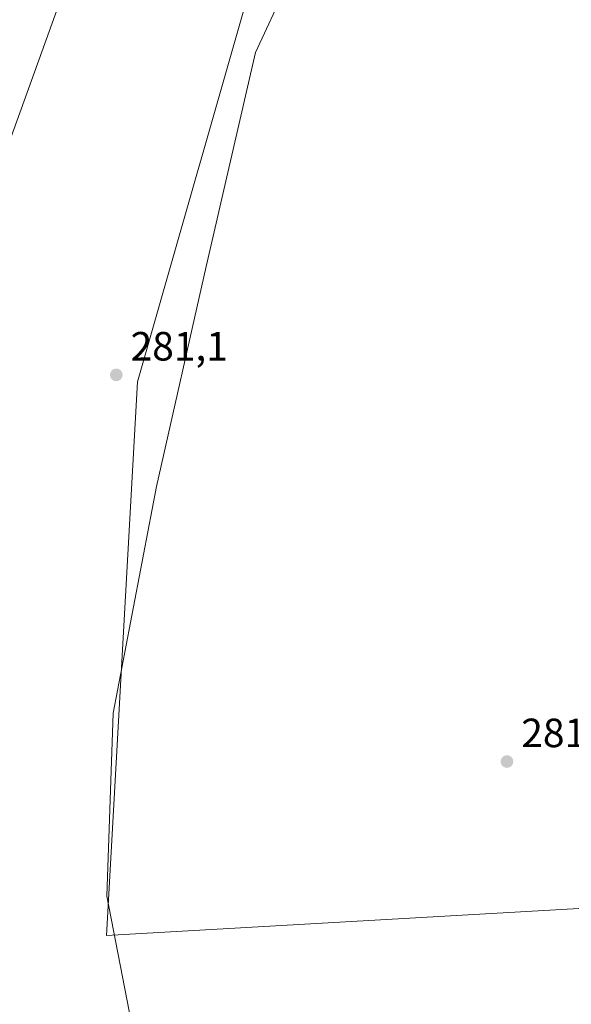
# Model space of a CAD drawing. Units: metres. Extents: x 601297 to 604786, y 4682900 to 4685263.
# Drawn here: x 601916 to 602052, y 4683142 to 4683383 of the extents above; entities that cross this region are included whole.
import ezdxf

# ---------------------------------------------------------------- set-up
doc = ezdxf.new("R2010")
doc.units = ezdxf.units.M
doc.header["$MEASUREMENT"] = 0
for name, color, linetype, lineweight in [('Arbolado forestal CxS', 92, 'Continuous', 0), ('Espacio natural protegido', 121, 'Continuous', 13), ('Espacio natural protegido CxS', 121, 'Continuous', 0), ('Punto de cota en terreno', 7, 'Continuous', 0), ('Rótulo de punto de cota en terreno', 7, 'Continuous', 0), ('Suelo desnudo CxS', 253, 'Continuous', 0)]:
    doc.layers.add(name, color=color, linetype=linetype, lineweight=lineweight)
doc.styles.add('Style-Arial', font='txt')

# ---------------------------------------------------------------- blocks, each defined once
blk = doc.blocks.new('*U14')
at = {"layer": 'Arbolado forestal CxS', "color": 92, "linetype": 'Continuous', "lineweight": 0}
for points in [[(602060.6552, 4683465.3643, 282.0278), (602030.6334, 4683488.1493, 282.4215), (601975.2573, 4683400.0535, 281.2046), (601945.0514, 4683294.3383, 281.593), (601937.4983, 4683158.4185, 281.1216), (602113.6913, 4683168.4851, 281.2267)], [(602120.4561, 4682911.428, 279.238), (601986.763, 4682909.4644, 281.31), (601982.2317, 4682916.2787, 281.0224), (601984.5904, 4682935.4723, 280.7494), (601970.4045, 4682964.2713, 280.7242), (601950.3225, 4683004.2943, 280.9955), (601923.4629, 4683027.0413, 281.3744), (601906.0295, 4683058.2853, 281.2513), (601902.9763, 4683063.6463, 281.2119), (601894.6447, 4683078.2755, 281.3471), (601876.8003, 4683123.4803, 280.5917), (601877.3401, 4683169.8599, 281.6127), (601882.4899, 4683232.2545, 281.007), (601897.9789, 4683310.1939, 281.0433), (601930.2839, 4683399.4249, 281.9681), (601965.7436, 4683467.7901, 280.8873), (602021.3433, 4683544.1881, 279.8816), (602085.5339, 4683606.2971, 281.8863)]]:
    blk.add_polyline3d(points, dxfattribs=at)
blk = doc.blocks.new('*U21')
at = {"layer": 'Espacio natural protegido CxS', "color": 121, "linetype": 'Continuous', "lineweight": 0, "flags": 128}
blk.add_lwpolyline([(601989.3265, 4683407.9159), (601974.0991, 4683375.1762), (601961.9155, 4683322.6405), (601949.7328, 4683268.5826), (601939.0731, 4683213.0012), (601937.5495, 4683168.0794), (601943.6402, 4683136.8625)], dxfattribs=at)
blk = doc.blocks.new('5PATER')
at = {"layer": 'Suelo desnudo CxS', "linetype": 'Continuous', "lineweight": 0}
h = blk.add_hatch(color=51, dxfattribs=at)
edge = h.paths.add_edge_path()
edge.add_ellipse((0, 0), major_axis=(-0.11, -0.111), ratio=0.999422, start_angle=0, end_angle=360)

msp = doc.modelspace()

# ---------------------------------------------------------------- linework, layer by layer
at = {"layer": 'Arbolado forestal CxS', "color": 92, "linetype": 'Continuous', "lineweight": 0}
for points in [[(602162.88, 4683657.88, 282.58), (602150.78, 4683653.67, 282.25), (602120.26, 4683636.3, 282.77), (602085.53, 4683606.3, 281.89), (602021.34, 4683544.19, 279.88), (601965.74, 4683467.79, 280.89), (601930.28, 4683399.42, 281.97), (601897.98, 4683310.19, 281.04), (601882.49, 4683232.25, 281.01), (601877.34, 4683169.86, 281.61), (601876.8, 4683123.48, 280.59), (601894.64, 4683078.28, 281.35), (601902.98, 4683063.65, 281.21)], [(602162.88, 4683657.88, 282.58), (602150.78, 4683653.67, 282.25), (602120.26, 4683636.3, 282.77), (602085.53, 4683606.3, 281.89), (602021.34, 4683544.19, 279.88), (601965.74, 4683467.79, 280.89), (601930.28, 4683399.42, 281.97), (601897.98, 4683310.19, 281.04), (601882.49, 4683232.25, 281.01), (601877.34, 4683169.86, 281.61), (601876.8, 4683123.48, 280.59), (601894.64, 4683078.28, 281.35), (601902.98, 4683063.65, 281.21)], [(602113.69, 4683168.49, 281.23), (601937.5, 4683158.42, 281.12), (601945.05, 4683294.34, 281.59), (601975.26, 4683400.05, 281.2), (602030.63, 4683488.15, 282.42), (602060.66, 4683465.36, 282.03)], [(602063.77, 4683460.51, 282.1), (602060.66, 4683465.36, 282.03), (602030.63, 4683488.15, 282.42), (601975.26, 4683400.05, 281.2), (601945.05, 4683294.34, 281.59), (601937.5, 4683158.42, 281.12), (602113.69, 4683168.49, 281.23), (602150.69, 4683028.98, 280.96), (602158.88, 4683031.8, 281.02), (602177.22, 4683036.88, 280.91), (602188.51, 4683041.4, 281.13)], [(602063.77, 4683460.51, 282.1), (602060.66, 4683465.36, 282.03), (602030.63, 4683488.15, 282.42), (601975.26, 4683400.05, 281.2), (601945.05, 4683294.34, 281.59), (601937.5, 4683158.42, 281.12), (602113.69, 4683168.49, 281.23), (602150.69, 4683028.98, 280.96), (602158.88, 4683031.8, 281.02), (602177.22, 4683036.88, 280.91), (602188.51, 4683041.4, 281.13)], [(601930.28, 4683399.42, 281.97), (601897.98, 4683310.19, 281.04), (601882.49, 4683232.25, 281.01), (601877.34, 4683169.86, 281.61), (601876.8, 4683123.48, 280.59)]]:
    msp.add_polyline3d(points, dxfattribs=at)
at = {"layer": 'Espacio natural protegido', "color": 121, "linetype": 'Continuous', "lineweight": 13, "flags": 128}
msp.add_lwpolyline([(601989.33, 4683407.92), (601974.1, 4683375.18), (601961.92, 4683322.64), (601949.73, 4683268.58), (601939.07, 4683213), (601937.55, 4683168.08), (601943.64, 4683136.86)], dxfattribs=at)

# ---------------------------------------------------------------- block references
at = {"layer": 'Arbolado forestal CxS', "color": 92, "linetype": 'Continuous', "lineweight": 0}
msp.add_blockref('*U14', (0, 0), dxfattribs=at)
at = {"layer": 'Espacio natural protegido CxS', "color": 121, "linetype": 'Continuous', "lineweight": 0}
msp.add_blockref('*U21', (0, 0), dxfattribs=at)
at = {"layer": 'Punto de cota en terreno', "color": 7, "linetype": 'Continuous', "lineweight": 0, "xscale": 10, "yscale": 10, "zscale": 10}
for p in [(601939.87, 4683296.01, 281.1), (602035.84, 4683201.1, 281.28)]:
    msp.add_blockref('5PATER', p, dxfattribs=at)

# ---------------------------------------------------------------- texts
at = {"layer": 'Rótulo de punto de cota en terreno', "color": 7, "linetype": 'Continuous', "lineweight": 0, "style": 'Style-Arial'}
for s, p in [('281,1', (601943.4, 4683299.54)), ('281,28', (602039.37, 4683204.63))]:
    msp.add_text(s, height=7, dxfattribs=at).set_placement(p)

doc.saveas('drawing.dxf')
